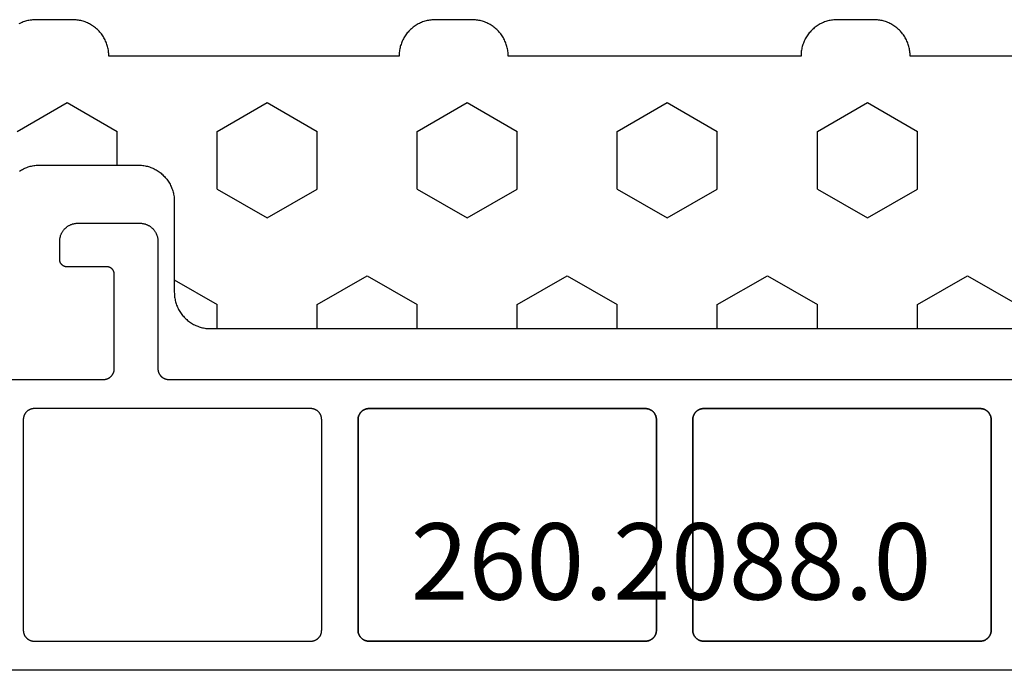
# Model space of a CAD drawing. Units: millimetres. Extents: x -5 to 3323, y -2421 to -50.
# Drawn here: x 2903 to 2930, y -1939 to -1921 of the extents above; entities that cross this region are included whole.
import ezdxf
from ezdxf.enums import TextEntityAlignment as Align

# ---------------------------------------------------------------- set-up
doc = ezdxf.new("R2010")
doc.units = ezdxf.units.MM
for name, color, linetype in [('CrossSectionsGums', 1, 'Continuous'), ('CrossSectionsProfils', 7, 'Continuous'), ('CrossSectionsTexts', 3, 'Continuous')]:
    doc.layers.add(name, color=color, linetype=linetype)
doc.styles.get("Standard").update_dxf_attribs({"font": 'complex.shx', "height": 60})

# ---------------------------------------------------------------- blocks, each defined once
blk = doc.blocks.new('07_21088_x', base_point=(1478.88, 1882.236))
at = {"layer": 'CrossSectionsProfils', "color": 1, "flags": 128}
for points in [[(1540.28, 1810.536), (1540.28, 1817.936), (1540.281, 1817.945), (1540.281, 1817.955), (1540.282, 1817.965), (1540.283, 1817.975), (1540.284, 1817.984), (1540.286, 1817.994), (1540.288, 1818.004), (1540.291, 1818.013), (1540.293, 1818.023), (1540.296, 1818.032), (1540.3, 1818.041), (1540.303, 1818.05), (1540.307, 1818.059), (1540.311, 1818.068), (1540.316, 1818.077), (1540.321, 1818.086), (1540.326, 1818.094), (1540.331, 1818.102), (1540.337, 1818.11), (1540.342, 1818.118), (1540.348, 1818.126), (1540.355, 1818.133), (1540.361, 1818.141), (1540.368, 1818.148), (1540.375, 1818.155), (1540.383, 1818.161), (1540.39, 1818.168), (1540.398, 1818.174), (1540.406, 1818.179), (1540.414, 1818.185), (1540.422, 1818.19), (1540.43, 1818.195), (1540.439, 1818.2), (1540.448, 1818.205), (1540.457, 1818.209), (1540.466, 1818.213), (1540.475, 1818.216), (1540.484, 1818.22), (1540.493, 1818.223), (1540.503, 1818.225), (1540.512, 1818.228), (1540.522, 1818.23), (1540.532, 1818.232), (1540.541, 1818.233), (1540.551, 1818.234), (1540.561, 1818.235), (1540.571, 1818.235), (1540.58, 1818.236), (1540.58, 1818.236), (1543.18, 1818.236), (1543.187, 1818.236), (1543.193, 1818.235), (1543.2, 1818.235), (1543.206, 1818.234), (1543.213, 1818.233), (1543.219, 1818.232), (1543.226, 1818.23), (1543.232, 1818.229), (1543.238, 1818.227), (1543.245, 1818.225), (1543.251, 1818.223), (1543.257, 1818.22), (1543.263, 1818.218), (1543.269, 1818.215), (1543.275, 1818.212), (1543.28, 1818.209), (1543.286, 1818.205), (1543.292, 1818.202), (1543.297, 1818.198), (1543.302, 1818.194), (1543.307, 1818.19), (1543.312, 1818.186), (1543.317, 1818.182), (1543.322, 1818.177), (1543.326, 1818.172), (1543.331, 1818.167), (1543.335, 1818.162), (1543.339, 1818.157), (1543.343, 1818.152), (1543.347, 1818.147), (1543.35, 1818.141), (1543.354, 1818.136), (1543.357, 1818.13), (1543.36, 1818.124), (1543.363, 1818.118), (1543.365, 1818.112), (1543.368, 1818.106), (1543.37, 1818.1), (1543.372, 1818.094), (1543.374, 1818.087), (1543.375, 1818.081), (1543.377, 1818.075), (1543.378, 1818.068), (1543.379, 1818.062), (1543.379, 1818.055), (1543.38, 1818.049), (1543.38, 1818.042), (1543.38, 1818.036), (1543.38, 1818.036), (1543.38, 1816.936), (1543.38, 1816.929), (1543.381, 1816.923), (1543.381, 1816.916), (1543.382, 1816.91), (1543.383, 1816.903), (1543.384, 1816.897), (1543.386, 1816.89), (1543.387, 1816.884), (1543.389, 1816.878), (1543.391, 1816.871), (1543.393, 1816.865), (1543.396, 1816.859), (1543.398, 1816.853), (1543.401, 1816.847), (1543.404, 1816.841), (1543.407, 1816.836), (1543.411, 1816.83), (1543.414, 1816.825), (1543.418, 1816.819), (1543.422, 1816.814), (1543.426, 1816.809), (1543.43, 1816.804), (1543.434, 1816.799), (1543.439, 1816.794), (1543.444, 1816.79), (1543.449, 1816.785), (1543.454, 1816.781), (1543.459, 1816.777), (1543.464, 1816.773), (1543.469, 1816.769), (1543.475, 1816.766), (1543.48, 1816.762), (1543.486, 1816.759), (1543.492, 1816.756), (1543.498, 1816.753), (1543.504, 1816.751), (1543.51, 1816.748), (1543.516, 1816.746), (1543.522, 1816.744), (1543.529, 1816.742), (1543.535, 1816.741), (1543.541, 1816.739), (1543.548, 1816.738), (1543.554, 1816.737), (1543.561, 1816.737), (1543.567, 1816.736), (1543.574, 1816.736), (1543.58, 1816.736), (1543.58, 1816.736), (1544.08, 1816.736), (1544.097, 1816.736), (1544.113, 1816.737), (1544.129, 1816.738), (1544.146, 1816.74), (1544.162, 1816.742), (1544.178, 1816.745), (1544.194, 1816.749), (1544.21, 1816.753), (1544.226, 1816.757), (1544.241, 1816.762), (1544.257, 1816.768), (1544.272, 1816.774), (1544.287, 1816.78), (1544.302, 1816.787), (1544.316, 1816.795), (1544.33, 1816.803), (1544.344, 1816.811), (1544.358, 1816.82), (1544.372, 1816.829), (1544.385, 1816.839), (1544.398, 1816.849), (1544.41, 1816.86), (1544.422, 1816.871), (1544.434, 1816.882), (1544.445, 1816.894), (1544.456, 1816.906), (1544.467, 1816.918), (1544.477, 1816.931), (1544.487, 1816.944), (1544.496, 1816.958), (1544.505, 1816.972), (1544.513, 1816.986), (1544.521, 1817), (1544.529, 1817.014), (1544.536, 1817.029), (1544.542, 1817.044), (1544.548, 1817.059), (1544.554, 1817.075), (1544.559, 1817.09), (1544.563, 1817.106), (1544.567, 1817.122), (1544.571, 1817.138), (1544.574, 1817.154), (1544.576, 1817.17), (1544.578, 1817.187), (1544.579, 1817.203), (1544.58, 1817.219), (1544.58, 1817.236), (1544.58, 1817.236), (1544.58, 1818.936), (1544.58, 1818.952), (1544.579, 1818.968), (1544.578, 1818.985), (1544.576, 1819.001), (1544.574, 1819.017), (1544.571, 1819.033), (1544.567, 1819.049), (1544.563, 1819.065), (1544.559, 1819.081), (1544.554, 1819.096), (1544.548, 1819.112), (1544.542, 1819.127), (1544.536, 1819.142), (1544.529, 1819.157), (1544.521, 1819.171), (1544.513, 1819.186), (1544.505, 1819.2), (1544.496, 1819.213), (1544.487, 1819.227), (1544.477, 1819.24), (1544.467, 1819.253), (1544.456, 1819.265), (1544.445, 1819.277), (1544.434, 1819.289), (1544.422, 1819.301), (1544.41, 1819.312), (1544.398, 1819.322), (1544.385, 1819.332), (1544.372, 1819.342), (1544.358, 1819.351), (1544.344, 1819.36), (1544.33, 1819.369), (1544.316, 1819.377), (1544.302, 1819.384), (1544.287, 1819.391), (1544.272, 1819.398), (1544.257, 1819.404), (1544.241, 1819.409), (1544.226, 1819.414), (1544.21, 1819.419), (1544.194, 1819.423), (1544.178, 1819.426), (1544.162, 1819.429), (1544.146, 1819.431), (1544.129, 1819.433), (1544.113, 1819.435), (1544.097, 1819.435), (1544.08, 1819.436), (1544.08, 1819.436), (1540.58, 1819.436), (1540.571, 1819.436), (1540.561, 1819.436), (1540.551, 1819.437), (1540.541, 1819.438), (1540.532, 1819.44), (1540.522, 1819.441), (1540.512, 1819.443), (1540.503, 1819.446), (1540.493, 1819.449), (1540.484, 1819.452), (1540.475, 1819.455), (1540.466, 1819.458), (1540.457, 1819.462), (1540.448, 1819.467), (1540.439, 1819.471), (1540.43, 1819.476), (1540.422, 1819.481), (1540.414, 1819.486), (1540.406, 1819.492), (1540.398, 1819.498), (1540.39, 1819.504), (1540.383, 1819.51), (1540.375, 1819.517), (1540.368, 1819.523), (1540.361, 1819.531), (1540.355, 1819.538), (1540.348, 1819.545), (1540.342, 1819.553), (1540.337, 1819.561), (1540.331, 1819.569), (1540.326, 1819.577), (1540.321, 1819.586), (1540.316, 1819.594), (1540.311, 1819.603), (1540.307, 1819.612), (1540.303, 1819.621), (1540.3, 1819.63), (1540.296, 1819.639), (1540.293, 1819.649), (1540.291, 1819.658), (1540.288, 1819.667), (1540.286, 1819.677), (1540.284, 1819.687), (1540.283, 1819.696), (1540.282, 1819.706), (1540.281, 1819.716), (1540.281, 1819.726), (1540.28, 1819.736), (1540.28, 1819.736), (1540.28, 1847.536)], [(1532.28, 1860.677), (1532.28, 1806.594)], [(1539.48, 1842.036), (1539.48, 1842.045), (1539.48, 1842.055), (1539.479, 1842.065), (1539.478, 1842.075), (1539.476, 1842.084), (1539.475, 1842.094), (1539.473, 1842.104), (1539.47, 1842.113), (1539.467, 1842.123), (1539.464, 1842.132), (1539.461, 1842.141), (1539.458, 1842.15), (1539.454, 1842.159), (1539.449, 1842.168), (1539.445, 1842.177), (1539.44, 1842.186), (1539.435, 1842.194), (1539.43, 1842.202), (1539.424, 1842.21), (1539.418, 1842.218), (1539.412, 1842.226), (1539.406, 1842.233), (1539.399, 1842.241), (1539.393, 1842.248), (1539.385, 1842.255), (1539.378, 1842.261), (1539.371, 1842.268), (1539.363, 1842.274), (1539.355, 1842.279), (1539.347, 1842.285), (1539.339, 1842.29), (1539.33, 1842.295), (1539.322, 1842.3), (1539.313, 1842.305), (1539.304, 1842.309), (1539.295, 1842.313), (1539.286, 1842.316), (1539.277, 1842.32), (1539.267, 1842.323), (1539.258, 1842.325), (1539.249, 1842.328), (1539.239, 1842.33), (1539.229, 1842.332), (1539.22, 1842.333), (1539.21, 1842.334), (1539.2, 1842.335), (1539.19, 1842.335), (1539.18, 1842.336), (1539.18, 1842.336), (1533.382, 1842.336), (1533.372, 1842.335), (1533.362, 1842.335), (1533.353, 1842.334), (1533.343, 1842.333), (1533.333, 1842.332), (1533.324, 1842.33), (1533.314, 1842.328), (1533.304, 1842.325), (1533.295, 1842.323), (1533.286, 1842.32), (1533.276, 1842.316), (1533.267, 1842.313), (1533.258, 1842.309), (1533.249, 1842.305), (1533.241, 1842.3), (1533.232, 1842.295), (1533.224, 1842.29), (1533.215, 1842.285), (1533.207, 1842.279), (1533.199, 1842.274), (1533.192, 1842.268), (1533.184, 1842.261), (1533.177, 1842.255), (1533.17, 1842.248), (1533.163, 1842.241), (1533.157, 1842.233), (1533.15, 1842.226), (1533.144, 1842.218), (1533.138, 1842.21), (1533.133, 1842.202), (1533.127, 1842.194), (1533.122, 1842.186), (1533.118, 1842.177), (1533.113, 1842.168), (1533.109, 1842.159), (1533.105, 1842.15), (1533.101, 1842.141), (1533.098, 1842.132), (1533.095, 1842.123), (1533.092, 1842.113), (1533.09, 1842.104), (1533.088, 1842.094), (1533.086, 1842.084), (1533.085, 1842.075), (1533.084, 1842.065), (1533.083, 1842.055), (1533.082, 1842.045), (1533.082, 1842.036), (1533.082, 1842.036), (1533.082, 1834.436), (1533.082, 1834.426), (1533.083, 1834.416), (1533.084, 1834.406), (1533.085, 1834.396), (1533.086, 1834.387), (1533.088, 1834.377), (1533.09, 1834.367), (1533.092, 1834.358), (1533.095, 1834.349), (1533.098, 1834.339), (1533.101, 1834.33), (1533.105, 1834.321), (1533.109, 1834.312), (1533.113, 1834.303), (1533.118, 1834.294), (1533.122, 1834.286), (1533.127, 1834.277), (1533.133, 1834.269), (1533.138, 1834.261), (1533.144, 1834.253), (1533.15, 1834.245), (1533.157, 1834.238), (1533.163, 1834.231), (1533.17, 1834.223), (1533.177, 1834.217), (1533.184, 1834.21), (1533.192, 1834.204), (1533.199, 1834.198), (1533.207, 1834.192), (1533.215, 1834.186), (1533.224, 1834.181), (1533.232, 1834.176), (1533.241, 1834.171), (1533.249, 1834.167), (1533.258, 1834.162), (1533.267, 1834.158), (1533.276, 1834.155), (1533.286, 1834.152), (1533.295, 1834.149), (1533.304, 1834.146), (1533.314, 1834.143), (1533.324, 1834.141), (1533.333, 1834.14), (1533.343, 1834.138), (1533.353, 1834.137), (1533.362, 1834.136), (1533.372, 1834.136), (1533.382, 1834.136), (1533.382, 1834.136), (1539.18, 1834.136), (1539.19, 1834.136), (1539.2, 1834.136), (1539.21, 1834.137), (1539.22, 1834.138), (1539.229, 1834.14), (1539.239, 1834.141), (1539.249, 1834.143), (1539.258, 1834.146), (1539.267, 1834.149), (1539.277, 1834.152), (1539.286, 1834.155), (1539.295, 1834.158), (1539.304, 1834.162), (1539.313, 1834.167), (1539.322, 1834.171), (1539.33, 1834.176), (1539.339, 1834.181), (1539.347, 1834.186), (1539.355, 1834.192), (1539.363, 1834.198), (1539.371, 1834.204), (1539.378, 1834.21), (1539.385, 1834.217), (1539.393, 1834.223), (1539.399, 1834.231), (1539.406, 1834.238), (1539.412, 1834.245), (1539.418, 1834.253), (1539.424, 1834.261), (1539.43, 1834.269), (1539.435, 1834.277), (1539.44, 1834.286), (1539.445, 1834.294), (1539.449, 1834.303), (1539.454, 1834.312), (1539.458, 1834.321), (1539.461, 1834.33), (1539.464, 1834.339), (1539.467, 1834.349), (1539.47, 1834.358), (1539.473, 1834.367), (1539.475, 1834.377), (1539.476, 1834.387), (1539.478, 1834.396), (1539.479, 1834.406), (1539.48, 1834.416), (1539.48, 1834.426), (1539.48, 1834.436), (1539.48, 1834.436), (1539.48, 1842.036)], [(1533.382, 1834.136), (1533.372, 1834.136), (1533.362, 1834.136), (1533.353, 1834.137), (1533.343, 1834.138), (1533.333, 1834.14), (1533.324, 1834.141), (1533.314, 1834.143), (1533.304, 1834.146), (1533.295, 1834.149), (1533.286, 1834.152), (1533.276, 1834.155), (1533.267, 1834.158), (1533.258, 1834.162), (1533.249, 1834.167), (1533.241, 1834.171), (1533.232, 1834.176), (1533.224, 1834.181), (1533.215, 1834.186), (1533.207, 1834.192), (1533.199, 1834.198), (1533.192, 1834.204), (1533.184, 1834.21), (1533.177, 1834.217), (1533.17, 1834.223), (1533.163, 1834.231), (1533.157, 1834.238), (1533.15, 1834.245), (1533.144, 1834.253), (1533.138, 1834.261), (1533.133, 1834.269), (1533.127, 1834.277), (1533.122, 1834.286), (1533.118, 1834.294), (1533.113, 1834.303), (1533.109, 1834.312), (1533.105, 1834.321), (1533.101, 1834.33), (1533.098, 1834.339), (1533.095, 1834.349), (1533.092, 1834.358), (1533.09, 1834.367), (1533.088, 1834.377), (1533.086, 1834.387), (1533.085, 1834.396), (1533.084, 1834.406), (1533.083, 1834.416), (1533.082, 1834.426), (1533.082, 1834.436), (1533.082, 1834.436), (1533.082, 1842.036), (1533.082, 1842.045), (1533.083, 1842.055), (1533.084, 1842.065), (1533.085, 1842.075), (1533.086, 1842.084), (1533.088, 1842.094), (1533.09, 1842.104), (1533.092, 1842.113), (1533.095, 1842.123), (1533.098, 1842.132), (1533.101, 1842.141), (1533.105, 1842.15), (1533.109, 1842.159), (1533.113, 1842.168), (1533.118, 1842.177), (1533.122, 1842.186), (1533.127, 1842.194), (1533.133, 1842.202), (1533.138, 1842.21), (1533.144, 1842.218), (1533.15, 1842.226), (1533.157, 1842.233), (1533.163, 1842.241), (1533.17, 1842.248), (1533.177, 1842.255), (1533.184, 1842.261), (1533.192, 1842.268), (1533.199, 1842.274), (1533.207, 1842.279), (1533.215, 1842.285), (1533.224, 1842.29), (1533.232, 1842.295), (1533.241, 1842.3), (1533.249, 1842.305), (1533.258, 1842.309), (1533.267, 1842.313), (1533.276, 1842.316), (1533.286, 1842.32), (1533.295, 1842.323), (1533.304, 1842.325), (1533.314, 1842.328), (1533.324, 1842.33), (1533.333, 1842.332), (1533.343, 1842.333), (1533.353, 1842.334), (1533.362, 1842.335), (1533.372, 1842.335), (1533.382, 1842.336), (1533.382, 1842.336), (1539.18, 1842.336), (1539.19, 1842.335), (1539.2, 1842.335), (1539.21, 1842.334), (1539.22, 1842.333), (1539.229, 1842.332), (1539.239, 1842.33), (1539.249, 1842.328), (1539.258, 1842.325), (1539.267, 1842.323), (1539.277, 1842.32), (1539.286, 1842.316), (1539.295, 1842.313), (1539.304, 1842.309), (1539.313, 1842.305), (1539.322, 1842.3), (1539.33, 1842.295), (1539.339, 1842.29), (1539.347, 1842.285), (1539.355, 1842.279), (1539.363, 1842.274), (1539.371, 1842.268), (1539.378, 1842.261), (1539.385, 1842.255), (1539.393, 1842.248), (1539.399, 1842.241), (1539.406, 1842.233), (1539.412, 1842.226), (1539.418, 1842.218), (1539.424, 1842.21), (1539.43, 1842.202), (1539.435, 1842.194), (1539.44, 1842.186), (1539.445, 1842.177), (1539.449, 1842.168), (1539.454, 1842.159), (1539.458, 1842.15), (1539.461, 1842.141), (1539.464, 1842.132), (1539.467, 1842.123), (1539.47, 1842.113), (1539.473, 1842.104), (1539.475, 1842.094), (1539.476, 1842.084), (1539.478, 1842.075), (1539.479, 1842.065), (1539.48, 1842.055), (1539.48, 1842.045), (1539.48, 1842.036), (1539.48, 1842.036), (1539.48, 1834.436), (1539.48, 1834.426), (1539.48, 1834.416), (1539.479, 1834.406), (1539.478, 1834.396), (1539.476, 1834.387), (1539.475, 1834.377), (1539.473, 1834.367), (1539.47, 1834.358), (1539.467, 1834.349), (1539.464, 1834.339), (1539.461, 1834.33), (1539.458, 1834.321), (1539.454, 1834.312), (1539.449, 1834.303), (1539.445, 1834.294), (1539.44, 1834.286), (1539.435, 1834.277), (1539.43, 1834.269), (1539.424, 1834.261), (1539.418, 1834.253), (1539.412, 1834.245), (1539.406, 1834.238), (1539.399, 1834.231), (1539.393, 1834.223), (1539.385, 1834.217), (1539.378, 1834.21), (1539.371, 1834.204), (1539.363, 1834.198), (1539.355, 1834.192), (1539.347, 1834.186), (1539.339, 1834.181), (1539.33, 1834.176), (1539.322, 1834.171), (1539.313, 1834.167), (1539.304, 1834.162), (1539.295, 1834.158), (1539.286, 1834.155), (1539.277, 1834.152), (1539.267, 1834.149), (1539.258, 1834.146), (1539.249, 1834.143), (1539.239, 1834.141), (1539.229, 1834.14), (1539.22, 1834.138), (1539.21, 1834.137), (1539.2, 1834.136), (1539.19, 1834.136), (1539.18, 1834.136), (1539.18, 1834.136), (1533.382, 1834.136)], [(1539.48, 1832.836), (1539.48, 1832.845), (1539.48, 1832.855), (1539.479, 1832.865), (1539.478, 1832.875), (1539.476, 1832.884), (1539.475, 1832.894), (1539.473, 1832.904), (1539.47, 1832.913), (1539.467, 1832.923), (1539.464, 1832.932), (1539.461, 1832.941), (1539.458, 1832.95), (1539.454, 1832.959), (1539.449, 1832.968), (1539.445, 1832.977), (1539.44, 1832.986), (1539.435, 1832.994), (1539.43, 1833.002), (1539.424, 1833.01), (1539.418, 1833.018), (1539.412, 1833.026), (1539.406, 1833.033), (1539.399, 1833.041), (1539.393, 1833.048), (1539.385, 1833.055), (1539.378, 1833.061), (1539.371, 1833.068), (1539.363, 1833.074), (1539.355, 1833.079), (1539.347, 1833.085), (1539.339, 1833.09), (1539.33, 1833.095), (1539.322, 1833.1), (1539.313, 1833.105), (1539.304, 1833.109), (1539.295, 1833.113), (1539.286, 1833.116), (1539.277, 1833.12), (1539.267, 1833.123), (1539.258, 1833.125), (1539.249, 1833.128), (1539.239, 1833.13), (1539.229, 1833.132), (1539.22, 1833.133), (1539.21, 1833.134), (1539.2, 1833.135), (1539.19, 1833.135), (1539.18, 1833.136), (1539.18, 1833.136), (1533.382, 1833.136), (1533.372, 1833.135), (1533.362, 1833.135), (1533.353, 1833.134), (1533.343, 1833.133), (1533.333, 1833.132), (1533.324, 1833.13), (1533.314, 1833.128), (1533.304, 1833.125), (1533.295, 1833.123), (1533.286, 1833.12), (1533.276, 1833.116), (1533.267, 1833.113), (1533.258, 1833.109), (1533.249, 1833.105), (1533.241, 1833.1), (1533.232, 1833.095), (1533.224, 1833.09), (1533.215, 1833.085), (1533.207, 1833.079), (1533.199, 1833.074), (1533.192, 1833.068), (1533.184, 1833.061), (1533.177, 1833.055), (1533.17, 1833.048), (1533.163, 1833.041), (1533.157, 1833.033), (1533.15, 1833.026), (1533.144, 1833.018), (1533.138, 1833.01), (1533.133, 1833.002), (1533.127, 1832.994), (1533.122, 1832.986), (1533.118, 1832.977), (1533.113, 1832.968), (1533.109, 1832.959), (1533.105, 1832.95), (1533.101, 1832.941), (1533.098, 1832.932), (1533.095, 1832.923), (1533.092, 1832.913), (1533.09, 1832.904), (1533.088, 1832.894), (1533.086, 1832.884), (1533.085, 1832.875), (1533.084, 1832.865), (1533.083, 1832.855), (1533.082, 1832.845), (1533.082, 1832.836), (1533.082, 1832.836), (1533.082, 1825.236), (1533.082, 1825.226), (1533.083, 1825.216), (1533.084, 1825.206), (1533.085, 1825.196), (1533.086, 1825.187), (1533.088, 1825.177), (1533.09, 1825.167), (1533.092, 1825.158), (1533.095, 1825.149), (1533.098, 1825.139), (1533.101, 1825.13), (1533.105, 1825.121), (1533.109, 1825.112), (1533.113, 1825.103), (1533.118, 1825.094), (1533.122, 1825.086), (1533.127, 1825.077), (1533.133, 1825.069), (1533.138, 1825.061), (1533.144, 1825.053), (1533.15, 1825.045), (1533.157, 1825.038), (1533.163, 1825.031), (1533.17, 1825.023), (1533.177, 1825.017), (1533.184, 1825.01), (1533.192, 1825.004), (1533.199, 1824.998), (1533.207, 1824.992), (1533.215, 1824.986), (1533.224, 1824.981), (1533.232, 1824.976), (1533.241, 1824.971), (1533.249, 1824.967), (1533.258, 1824.962), (1533.267, 1824.958), (1533.276, 1824.955), (1533.286, 1824.952), (1533.295, 1824.949), (1533.304, 1824.946), (1533.314, 1824.943), (1533.324, 1824.941), (1533.333, 1824.94), (1533.343, 1824.938), (1533.353, 1824.937), (1533.362, 1824.936), (1533.372, 1824.936), (1533.382, 1824.936), (1533.382, 1824.936), (1539.18, 1824.936), (1539.19, 1824.936), (1539.2, 1824.936), (1539.21, 1824.937), (1539.22, 1824.938), (1539.229, 1824.94), (1539.239, 1824.941), (1539.249, 1824.943), (1539.258, 1824.946), (1539.267, 1824.949), (1539.277, 1824.952), (1539.286, 1824.955), (1539.295, 1824.958), (1539.304, 1824.962), (1539.313, 1824.967), (1539.322, 1824.971), (1539.33, 1824.976), (1539.339, 1824.981), (1539.347, 1824.986), (1539.355, 1824.992), (1539.363, 1824.998), (1539.371, 1825.004), (1539.378, 1825.01), (1539.385, 1825.017), (1539.393, 1825.023), (1539.399, 1825.031), (1539.406, 1825.038), (1539.412, 1825.045), (1539.418, 1825.053), (1539.424, 1825.061), (1539.43, 1825.069), (1539.435, 1825.077), (1539.44, 1825.086), (1539.445, 1825.094), (1539.449, 1825.103), (1539.454, 1825.112), (1539.458, 1825.121), (1539.461, 1825.13), (1539.464, 1825.139), (1539.467, 1825.149), (1539.47, 1825.158), (1539.473, 1825.167), (1539.475, 1825.177), (1539.476, 1825.187), (1539.478, 1825.196), (1539.479, 1825.206), (1539.48, 1825.216), (1539.48, 1825.226), (1539.48, 1825.236), (1539.48, 1825.236), (1539.48, 1832.836)], [(1533.382, 1824.936), (1533.372, 1824.936), (1533.362, 1824.936), (1533.353, 1824.937), (1533.343, 1824.938), (1533.333, 1824.94), (1533.324, 1824.941), (1533.314, 1824.943), (1533.304, 1824.946), (1533.295, 1824.949), (1533.286, 1824.952), (1533.276, 1824.955), (1533.267, 1824.958), (1533.258, 1824.962), (1533.249, 1824.967), (1533.241, 1824.971), (1533.232, 1824.976), (1533.224, 1824.981), (1533.215, 1824.986), (1533.207, 1824.992), (1533.199, 1824.998), (1533.192, 1825.004), (1533.184, 1825.01), (1533.177, 1825.017), (1533.17, 1825.023), (1533.163, 1825.031), (1533.157, 1825.038), (1533.15, 1825.045), (1533.144, 1825.053), (1533.138, 1825.061), (1533.133, 1825.069), (1533.127, 1825.077), (1533.122, 1825.086), (1533.118, 1825.094), (1533.113, 1825.103), (1533.109, 1825.112), (1533.105, 1825.121), (1533.101, 1825.13), (1533.098, 1825.139), (1533.095, 1825.149), (1533.092, 1825.158), (1533.09, 1825.167), (1533.088, 1825.177), (1533.086, 1825.187), (1533.085, 1825.196), (1533.084, 1825.206), (1533.083, 1825.216), (1533.082, 1825.226), (1533.082, 1825.236), (1533.082, 1825.236), (1533.082, 1832.836), (1533.082, 1832.845), (1533.083, 1832.855), (1533.084, 1832.865), (1533.085, 1832.875), (1533.086, 1832.884), (1533.088, 1832.894), (1533.09, 1832.904), (1533.092, 1832.913), (1533.095, 1832.923), (1533.098, 1832.932), (1533.101, 1832.941), (1533.105, 1832.95), (1533.109, 1832.959), (1533.113, 1832.968), (1533.118, 1832.977), (1533.122, 1832.986), (1533.127, 1832.994), (1533.133, 1833.002), (1533.138, 1833.01), (1533.144, 1833.018), (1533.15, 1833.026), (1533.157, 1833.033), (1533.163, 1833.041), (1533.17, 1833.048), (1533.177, 1833.055), (1533.184, 1833.061), (1533.192, 1833.068), (1533.199, 1833.074), (1533.207, 1833.079), (1533.215, 1833.085), (1533.224, 1833.09), (1533.232, 1833.095), (1533.241, 1833.1), (1533.249, 1833.105), (1533.258, 1833.109), (1533.267, 1833.113), (1533.276, 1833.116), (1533.286, 1833.12), (1533.295, 1833.123), (1533.304, 1833.125), (1533.314, 1833.128), (1533.324, 1833.13), (1533.333, 1833.132), (1533.343, 1833.133), (1533.353, 1833.134), (1533.362, 1833.135), (1533.372, 1833.135), (1533.382, 1833.136), (1533.382, 1833.136), (1539.18, 1833.136), (1539.19, 1833.135), (1539.2, 1833.135), (1539.21, 1833.134), (1539.22, 1833.133), (1539.229, 1833.132), (1539.239, 1833.13), (1539.249, 1833.128), (1539.258, 1833.125), (1539.267, 1833.123), (1539.277, 1833.12), (1539.286, 1833.116), (1539.295, 1833.113), (1539.304, 1833.109), (1539.313, 1833.105), (1539.322, 1833.1), (1539.33, 1833.095), (1539.339, 1833.09), (1539.347, 1833.085), (1539.355, 1833.079), (1539.363, 1833.074), (1539.371, 1833.068), (1539.378, 1833.061), (1539.385, 1833.055), (1539.393, 1833.048), (1539.399, 1833.041), (1539.406, 1833.033), (1539.412, 1833.026), (1539.418, 1833.018), (1539.424, 1833.01), (1539.43, 1833.002), (1539.435, 1832.994), (1539.44, 1832.986), (1539.445, 1832.977), (1539.449, 1832.968), (1539.454, 1832.959), (1539.458, 1832.95), (1539.461, 1832.941), (1539.464, 1832.932), (1539.467, 1832.923), (1539.47, 1832.913), (1539.473, 1832.904), (1539.475, 1832.894), (1539.476, 1832.884), (1539.478, 1832.875), (1539.479, 1832.865), (1539.48, 1832.855), (1539.48, 1832.845), (1539.48, 1832.836), (1539.48, 1832.836), (1539.48, 1825.236), (1539.48, 1825.226), (1539.48, 1825.216), (1539.479, 1825.206), (1539.478, 1825.196), (1539.476, 1825.187), (1539.475, 1825.177), (1539.473, 1825.167), (1539.47, 1825.158), (1539.467, 1825.149), (1539.464, 1825.139), (1539.461, 1825.13), (1539.458, 1825.121), (1539.454, 1825.112), (1539.449, 1825.103), (1539.445, 1825.094), (1539.44, 1825.086), (1539.435, 1825.077), (1539.43, 1825.069), (1539.424, 1825.061), (1539.418, 1825.053), (1539.412, 1825.045), (1539.406, 1825.038), (1539.399, 1825.031), (1539.393, 1825.023), (1539.385, 1825.017), (1539.378, 1825.01), (1539.371, 1825.004), (1539.363, 1824.998), (1539.355, 1824.992), (1539.347, 1824.986), (1539.339, 1824.981), (1539.33, 1824.976), (1539.322, 1824.971), (1539.313, 1824.967), (1539.304, 1824.962), (1539.295, 1824.958), (1539.286, 1824.955), (1539.277, 1824.952), (1539.267, 1824.949), (1539.258, 1824.946), (1539.249, 1824.943), (1539.239, 1824.941), (1539.229, 1824.94), (1539.22, 1824.938), (1539.21, 1824.937), (1539.2, 1824.936), (1539.19, 1824.936), (1539.18, 1824.936), (1539.18, 1824.936), (1533.382, 1824.936)], [(1539.48, 1816.036), (1539.48, 1816.026), (1539.48, 1816.016), (1539.479, 1816.006), (1539.478, 1815.996), (1539.476, 1815.987), (1539.475, 1815.977), (1539.473, 1815.967), (1539.47, 1815.958), (1539.467, 1815.949), (1539.464, 1815.939), (1539.461, 1815.93), (1539.458, 1815.921), (1539.454, 1815.912), (1539.449, 1815.903), (1539.445, 1815.894), (1539.44, 1815.886), (1539.435, 1815.877), (1539.43, 1815.869), (1539.424, 1815.861), (1539.418, 1815.853), (1539.412, 1815.845), (1539.406, 1815.838), (1539.399, 1815.831), (1539.393, 1815.823), (1539.385, 1815.817), (1539.378, 1815.81), (1539.371, 1815.804), (1539.363, 1815.798), (1539.355, 1815.792), (1539.347, 1815.786), (1539.339, 1815.781), (1539.33, 1815.776), (1539.322, 1815.771), (1539.313, 1815.767), (1539.304, 1815.762), (1539.295, 1815.758), (1539.286, 1815.755), (1539.277, 1815.752), (1539.267, 1815.749), (1539.258, 1815.746), (1539.249, 1815.743), (1539.239, 1815.741), (1539.229, 1815.74), (1539.22, 1815.738), (1539.21, 1815.737), (1539.2, 1815.736), (1539.19, 1815.736), (1539.18, 1815.736), (1539.18, 1815.736), (1533.382, 1815.736), (1533.372, 1815.736), (1533.362, 1815.736), (1533.353, 1815.737), (1533.343, 1815.738), (1533.333, 1815.74), (1533.324, 1815.741), (1533.314, 1815.743), (1533.304, 1815.746), (1533.295, 1815.749), (1533.286, 1815.752), (1533.276, 1815.755), (1533.267, 1815.758), (1533.258, 1815.762), (1533.249, 1815.767), (1533.241, 1815.771), (1533.232, 1815.776), (1533.224, 1815.781), (1533.215, 1815.786), (1533.207, 1815.792), (1533.199, 1815.798), (1533.192, 1815.804), (1533.184, 1815.81), (1533.177, 1815.817), (1533.17, 1815.823), (1533.163, 1815.831), (1533.157, 1815.838), (1533.15, 1815.845), (1533.144, 1815.853), (1533.138, 1815.861), (1533.133, 1815.869), (1533.127, 1815.877), (1533.122, 1815.886), (1533.118, 1815.894), (1533.113, 1815.903), (1533.109, 1815.912), (1533.105, 1815.921), (1533.101, 1815.93), (1533.098, 1815.939), (1533.095, 1815.949), (1533.092, 1815.958), (1533.09, 1815.967), (1533.088, 1815.977), (1533.086, 1815.987), (1533.085, 1815.996), (1533.084, 1816.006), (1533.083, 1816.016), (1533.082, 1816.026), (1533.082, 1816.036), (1533.082, 1816.036), (1533.082, 1823.636), (1533.082, 1823.645), (1533.083, 1823.655), (1533.084, 1823.665), (1533.085, 1823.675), (1533.086, 1823.684), (1533.088, 1823.694), (1533.09, 1823.704), (1533.092, 1823.713), (1533.095, 1823.723), (1533.098, 1823.732), (1533.101, 1823.741), (1533.105, 1823.75), (1533.109, 1823.759), (1533.113, 1823.768), (1533.118, 1823.777), (1533.122, 1823.786), (1533.127, 1823.794), (1533.133, 1823.802), (1533.138, 1823.81), (1533.144, 1823.818), (1533.15, 1823.826), (1533.157, 1823.833), (1533.163, 1823.841), (1533.17, 1823.848), (1533.177, 1823.855), (1533.184, 1823.861), (1533.192, 1823.868), (1533.199, 1823.874), (1533.207, 1823.879), (1533.215, 1823.885), (1533.224, 1823.89), (1533.232, 1823.895), (1533.241, 1823.9), (1533.249, 1823.905), (1533.258, 1823.909), (1533.267, 1823.913), (1533.276, 1823.916), (1533.286, 1823.92), (1533.295, 1823.923), (1533.304, 1823.925), (1533.314, 1823.928), (1533.324, 1823.93), (1533.333, 1823.932), (1533.343, 1823.933), (1533.353, 1823.934), (1533.362, 1823.935), (1533.372, 1823.935), (1533.382, 1823.936), (1533.382, 1823.936), (1539.18, 1823.936), (1539.19, 1823.935), (1539.2, 1823.935), (1539.21, 1823.934), (1539.22, 1823.933), (1539.229, 1823.932), (1539.239, 1823.93), (1539.249, 1823.928), (1539.258, 1823.925), (1539.267, 1823.923), (1539.277, 1823.92), (1539.286, 1823.916), (1539.295, 1823.913), (1539.304, 1823.909), (1539.313, 1823.905), (1539.322, 1823.9), (1539.33, 1823.895), (1539.339, 1823.89), (1539.347, 1823.885), (1539.355, 1823.879), (1539.363, 1823.874), (1539.371, 1823.868), (1539.378, 1823.861), (1539.385, 1823.855), (1539.393, 1823.848), (1539.399, 1823.841), (1539.406, 1823.833), (1539.412, 1823.826), (1539.418, 1823.818), (1539.424, 1823.81), (1539.43, 1823.802), (1539.435, 1823.794), (1539.44, 1823.786), (1539.445, 1823.777), (1539.449, 1823.768), (1539.454, 1823.759), (1539.458, 1823.75), (1539.461, 1823.741), (1539.464, 1823.732), (1539.467, 1823.723), (1539.47, 1823.713), (1539.473, 1823.704), (1539.475, 1823.694), (1539.476, 1823.684), (1539.478, 1823.675), (1539.479, 1823.665), (1539.48, 1823.655), (1539.48, 1823.645), (1539.48, 1823.636), (1539.48, 1823.636), (1539.48, 1816.036)], [(1533.382, 1815.736), (1533.372, 1815.736), (1533.362, 1815.736), (1533.353, 1815.737), (1533.343, 1815.738), (1533.333, 1815.74), (1533.324, 1815.741), (1533.314, 1815.743), (1533.304, 1815.746), (1533.295, 1815.749), (1533.286, 1815.752), (1533.276, 1815.755), (1533.267, 1815.758), (1533.258, 1815.762), (1533.249, 1815.767), (1533.241, 1815.771), (1533.232, 1815.776), (1533.224, 1815.781), (1533.215, 1815.786), (1533.207, 1815.792), (1533.199, 1815.798), (1533.192, 1815.804), (1533.184, 1815.81), (1533.177, 1815.817), (1533.17, 1815.823), (1533.163, 1815.831), (1533.157, 1815.838), (1533.15, 1815.845), (1533.144, 1815.853), (1533.138, 1815.861), (1533.133, 1815.869), (1533.127, 1815.877), (1533.122, 1815.886), (1533.118, 1815.894), (1533.113, 1815.903), (1533.109, 1815.912), (1533.105, 1815.921), (1533.101, 1815.93), (1533.098, 1815.939), (1533.095, 1815.949), (1533.092, 1815.958), (1533.09, 1815.967), (1533.088, 1815.977), (1533.086, 1815.987), (1533.085, 1815.996), (1533.084, 1816.006), (1533.083, 1816.016), (1533.082, 1816.026), (1533.082, 1816.036), (1533.082, 1816.036), (1533.082, 1823.636), (1533.082, 1823.645), (1533.083, 1823.655), (1533.084, 1823.665), (1533.085, 1823.675), (1533.086, 1823.684), (1533.088, 1823.694), (1533.09, 1823.704), (1533.092, 1823.713), (1533.095, 1823.723), (1533.098, 1823.732), (1533.101, 1823.741), (1533.105, 1823.75), (1533.109, 1823.759), (1533.113, 1823.768), (1533.118, 1823.777), (1533.122, 1823.786), (1533.127, 1823.794), (1533.133, 1823.802), (1533.138, 1823.81), (1533.144, 1823.818), (1533.15, 1823.826), (1533.157, 1823.833), (1533.163, 1823.841), (1533.17, 1823.848), (1533.177, 1823.855), (1533.184, 1823.861), (1533.192, 1823.868), (1533.199, 1823.874), (1533.207, 1823.879), (1533.215, 1823.885), (1533.224, 1823.89), (1533.232, 1823.895), (1533.241, 1823.9), (1533.249, 1823.905), (1533.258, 1823.909), (1533.267, 1823.913), (1533.276, 1823.916), (1533.286, 1823.92), (1533.295, 1823.923), (1533.304, 1823.925), (1533.314, 1823.928), (1533.324, 1823.93), (1533.333, 1823.932), (1533.343, 1823.933), (1533.353, 1823.934), (1533.362, 1823.935), (1533.372, 1823.935), (1533.382, 1823.936), (1533.382, 1823.936), (1539.18, 1823.936), (1539.19, 1823.935), (1539.2, 1823.935), (1539.21, 1823.934), (1539.22, 1823.933), (1539.229, 1823.932), (1539.239, 1823.93), (1539.249, 1823.928), (1539.258, 1823.925), (1539.267, 1823.923), (1539.277, 1823.92), (1539.286, 1823.916), (1539.295, 1823.913), (1539.304, 1823.909), (1539.313, 1823.905), (1539.322, 1823.9), (1539.33, 1823.895), (1539.339, 1823.89), (1539.347, 1823.885), (1539.355, 1823.879), (1539.363, 1823.874), (1539.371, 1823.868), (1539.378, 1823.861), (1539.385, 1823.855), (1539.393, 1823.848), (1539.399, 1823.841), (1539.406, 1823.833), (1539.412, 1823.826), (1539.418, 1823.818), (1539.424, 1823.81), (1539.43, 1823.802), (1539.435, 1823.794), (1539.44, 1823.786), (1539.445, 1823.777), (1539.449, 1823.768), (1539.454, 1823.759), (1539.458, 1823.75), (1539.461, 1823.741), (1539.464, 1823.732), (1539.467, 1823.723), (1539.47, 1823.713), (1539.473, 1823.704), (1539.475, 1823.694), (1539.476, 1823.684), (1539.478, 1823.675), (1539.479, 1823.665), (1539.48, 1823.655), (1539.48, 1823.645), (1539.48, 1823.636), (1539.48, 1823.636), (1539.48, 1816.036), (1539.48, 1816.026), (1539.48, 1816.016), (1539.479, 1816.006), (1539.478, 1815.996), (1539.476, 1815.987), (1539.475, 1815.977), (1539.473, 1815.967), (1539.47, 1815.958), (1539.467, 1815.949), (1539.464, 1815.939), (1539.461, 1815.93), (1539.458, 1815.921), (1539.454, 1815.912), (1539.449, 1815.903), (1539.445, 1815.894), (1539.44, 1815.886), (1539.435, 1815.877), (1539.43, 1815.869), (1539.424, 1815.861), (1539.418, 1815.853), (1539.412, 1815.845), (1539.406, 1815.838), (1539.399, 1815.831), (1539.393, 1815.823), (1539.385, 1815.817), (1539.378, 1815.81), (1539.371, 1815.804), (1539.363, 1815.798), (1539.355, 1815.792), (1539.347, 1815.786), (1539.339, 1815.781), (1539.33, 1815.776), (1539.322, 1815.771), (1539.313, 1815.767), (1539.304, 1815.762), (1539.295, 1815.758), (1539.286, 1815.755), (1539.277, 1815.752), (1539.267, 1815.749), (1539.258, 1815.746), (1539.249, 1815.743), (1539.239, 1815.741), (1539.229, 1815.74), (1539.22, 1815.738), (1539.21, 1815.737), (1539.2, 1815.736), (1539.19, 1815.736), (1539.18, 1815.736), (1539.18, 1815.736), (1533.382, 1815.736)]]:
    blk.add_lwpolyline(points, dxfattribs=at)
blk = doc.blocks.new('260_2088_0_TEXT_2', base_point=(-17.3, -1963.3))
at = {"layer": 'CrossSectionsTexts'}
blk.add_text('260.2088.0', height=2.1, dxfattribs=at).set_placement((-48.7, -1936.954), align=Align.CENTER)
blk = doc.blocks.new('240_1807_0', base_point=(1591.6, 1527.125))
at = {"layer": 'CrossSectionsGums', "color": 251, "true_color": 0x5b5b5b}
for p, q in [((1593.056, 1502.673), (1592.263, 1504.048)), ((1592.263, 1501.298), (1593.056, 1502.673)), ((1591.6, 1501.298), (1592.263, 1501.298)), ((1594.644, 1499.924), (1595.438, 1501.298)), ((1595.438, 1501.298), (1597.025, 1501.298)), ((1597.819, 1499.924), (1597.025, 1501.298)), ((1595.438, 1498.549), (1594.644, 1499.924)), ((1597.025, 1498.549), (1597.819, 1499.924)), ((1591.6, 1498.549), (1592.263, 1498.549)), ((1593.056, 1497.174), (1592.263, 1498.549)), ((1595.438, 1498.549), (1597.025, 1498.549)), ((1592.263, 1495.799), (1593.056, 1497.174)), ((1591.6, 1495.799), (1592.263, 1495.799)), ((1594.644, 1494.424), (1595.438, 1495.799)), ((1595.438, 1495.799), (1597.025, 1495.799)), ((1597.819, 1494.424), (1597.025, 1495.799)), ((1595.438, 1493.049), (1594.644, 1494.424)), ((1597.025, 1493.049), (1597.819, 1494.424)), ((1591.6, 1493.049), (1592.263, 1493.049)), ((1593.056, 1491.675), (1592.263, 1493.049)), ((1595.438, 1493.049), (1597.025, 1493.049)), ((1592.263, 1490.3), (1593.056, 1491.675)), ((1591.6, 1490.3), (1592.263, 1490.3)), ((1594.644, 1488.925), (1595.438, 1490.3)), ((1595.438, 1490.3), (1597.025, 1490.3)), ((1597.819, 1488.925), (1597.025, 1490.3)), ((1595.438, 1487.55), (1594.644, 1488.925)), ((1597.025, 1487.55), (1597.819, 1488.925)), ((1591.6, 1487.55), (1592.263, 1487.55)), ((1593.056, 1486.175), (1592.263, 1487.55)), ((1595.438, 1487.55), (1597.025, 1487.55)), ((1592.263, 1484.801), (1593.056, 1486.175)), ((1591.6, 1484.801), (1592.263, 1484.801)), ((1594.644, 1483.426), (1595.438, 1484.801)), ((1595.438, 1484.801), (1597.025, 1484.801)), ((1597.819, 1483.426), (1597.025, 1484.801)), ((1595.438, 1482.051), (1594.644, 1483.426)), ((1597.025, 1482.051), (1597.819, 1483.426)), ((1591.6, 1482.051), (1592.263, 1482.051)), ((1592.941, 1480.875), (1592.263, 1482.051)), ((1595.438, 1482.051), (1597.025, 1482.051)), ((1596.1, 1479.301), (1597.025, 1479.301)), ((1597.819, 1477.926), (1597.025, 1479.301)), ((1597.025, 1476.552), (1597.819, 1477.926))]:
    blk.add_line(p, q, dxfattribs=at)
at = {"layer": 'CrossSectionsGums', "color": 251, "true_color": 0x5b5b5b, "flags": 128}
for points in [[(1595.931, 1476.62), (1595.949, 1476.647), (1595.966, 1476.675), (1595.982, 1476.704), (1595.997, 1476.733), (1596.011, 1476.762), (1596.024, 1476.792), (1596.036, 1476.823), (1596.047, 1476.854), (1596.057, 1476.885), (1596.066, 1476.916), (1596.074, 1476.948), (1596.081, 1476.98), (1596.087, 1477.012), (1596.091, 1477.045), (1596.095, 1477.077), (1596.098, 1477.11), (1596.099, 1477.142), (1596.1, 1477.175), (1596.1, 1477.175), (1596.1, 1479.875), (1596.099, 1479.908), (1596.098, 1479.941), (1596.095, 1479.973), (1596.091, 1480.006), (1596.087, 1480.038), (1596.081, 1480.07), (1596.074, 1480.102), (1596.066, 1480.134), (1596.057, 1480.165), (1596.047, 1480.197), (1596.036, 1480.227), (1596.024, 1480.258), (1596.011, 1480.288), (1595.997, 1480.317), (1595.982, 1480.347), (1595.966, 1480.375), (1595.949, 1480.403), (1595.931, 1480.431), (1595.913, 1480.458), (1595.893, 1480.484), (1595.873, 1480.51), (1595.852, 1480.535), (1595.83, 1480.559), (1595.807, 1480.582), (1595.784, 1480.605), (1595.759, 1480.627), (1595.734, 1480.648), (1595.709, 1480.669), (1595.682, 1480.688), (1595.655, 1480.707), (1595.628, 1480.724), (1595.6, 1480.741), (1595.571, 1480.757), (1595.542, 1480.772), (1595.513, 1480.786), (1595.483, 1480.799), (1595.452, 1480.811), (1595.421, 1480.822), (1595.39, 1480.832), (1595.359, 1480.841), (1595.327, 1480.849), (1595.295, 1480.856), (1595.263, 1480.862), (1595.23, 1480.867), (1595.198, 1480.87), (1595.165, 1480.873), (1595.133, 1480.875), (1595.1, 1480.875), (1595.1, 1480.875), (1592.6, 1480.875), (1592.567, 1480.876), (1592.535, 1480.877), (1592.502, 1480.88), (1592.469, 1480.884), (1592.437, 1480.889), (1592.405, 1480.894), (1592.373, 1480.901), (1592.341, 1480.909), (1592.31, 1480.918), (1592.278, 1480.928), (1592.248, 1480.939), (1592.217, 1480.951), (1592.187, 1480.964), (1592.158, 1480.978), (1592.129, 1480.993), (1592.1, 1481.009), (1592.072, 1481.026), (1592.044, 1481.044), (1592.017, 1481.062), (1591.991, 1481.082), (1591.966, 1481.102), (1591.941, 1481.123), (1591.916, 1481.145), (1591.893, 1481.168), (1591.87, 1481.192), (1591.848, 1481.216), (1591.827, 1481.241), (1591.807, 1481.266), (1591.787, 1481.293), (1591.768, 1481.32), (1591.751, 1481.347), (1591.734, 1481.375), (1591.718, 1481.404), (1591.703, 1481.433), (1591.689, 1481.462), (1591.676, 1481.492), (1591.664, 1481.523), (1591.653, 1481.554), (1591.643, 1481.585), (1591.634, 1481.616), (1591.626, 1481.648), (1591.619, 1481.68), (1591.613, 1481.712), (1591.608, 1481.745), (1591.605, 1481.777), (1591.602, 1481.81), (1591.6, 1481.842), (1591.6, 1481.875), (1591.6, 1481.875), (1591.6, 1506.275)], [(1599.1, 1509.075), (1599.1, 1501.099), (1599.1, 1501.099), (1599.133, 1501.098), (1599.165, 1501.097), (1599.198, 1501.094), (1599.23, 1501.09), (1599.263, 1501.085), (1599.295, 1501.08), (1599.327, 1501.073), (1599.359, 1501.065), (1599.39, 1501.056), (1599.421, 1501.046), (1599.452, 1501.035), (1599.483, 1501.023), (1599.513, 1501.01), (1599.542, 1500.996), (1599.571, 1500.981), (1599.6, 1500.965), (1599.628, 1500.948), (1599.655, 1500.93), (1599.682, 1500.912), (1599.709, 1500.892), (1599.734, 1500.872), (1599.759, 1500.851), (1599.784, 1500.829), (1599.807, 1500.806), (1599.83, 1500.782), (1599.852, 1500.758), (1599.873, 1500.733), (1599.893, 1500.707), (1599.913, 1500.681), (1599.931, 1500.654), (1599.949, 1500.627), (1599.966, 1500.599), (1599.982, 1500.57), (1599.997, 1500.541), (1600.011, 1500.511), (1600.024, 1500.481), (1600.036, 1500.451), (1600.047, 1500.42), (1600.057, 1500.389), (1600.066, 1500.358), (1600.074, 1500.326), (1600.081, 1500.294), (1600.087, 1500.262), (1600.091, 1500.229), (1600.095, 1500.197), (1600.098, 1500.164), (1600.099, 1500.131), (1600.1, 1500.099), (1600.1, 1500.099), (1600.1, 1499.099), (1600.099, 1499.066), (1600.098, 1499.033), (1600.095, 1499.001), (1600.091, 1498.968), (1600.087, 1498.936), (1600.081, 1498.904), (1600.074, 1498.872), (1600.066, 1498.84), (1600.057, 1498.808), (1600.047, 1498.777), (1600.036, 1498.746), (1600.024, 1498.716), (1600.011, 1498.686), (1599.997, 1498.656), (1599.982, 1498.627), (1599.966, 1498.599), (1599.949, 1498.571), (1599.931, 1498.543), (1599.913, 1498.516), (1599.893, 1498.49), (1599.873, 1498.464), (1599.852, 1498.439), (1599.83, 1498.415), (1599.807, 1498.392), (1599.784, 1498.369), (1599.759, 1498.347), (1599.734, 1498.326), (1599.709, 1498.305), (1599.682, 1498.286), (1599.655, 1498.267), (1599.628, 1498.25), (1599.6, 1498.233), (1599.571, 1498.217), (1599.542, 1498.202), (1599.513, 1498.188), (1599.483, 1498.175), (1599.452, 1498.163), (1599.421, 1498.152), (1599.39, 1498.142), (1599.359, 1498.133), (1599.327, 1498.125), (1599.295, 1498.118), (1599.263, 1498.112), (1599.23, 1498.107), (1599.198, 1498.104), (1599.165, 1498.101), (1599.133, 1498.099), (1599.1, 1498.099), (1599.1, 1498.099), (1599.1, 1498.099), (1599.1, 1490.052), (1599.1, 1490.052), (1599.133, 1490.051), (1599.165, 1490.049), (1599.198, 1490.047), (1599.23, 1490.043), (1599.263, 1490.038), (1599.295, 1490.032), (1599.327, 1490.025), (1599.359, 1490.018), (1599.39, 1490.009), (1599.421, 1489.999), (1599.452, 1489.988), (1599.483, 1489.975), (1599.513, 1489.962), (1599.542, 1489.948), (1599.571, 1489.934), (1599.6, 1489.918), (1599.628, 1489.901), (1599.655, 1489.883), (1599.682, 1489.864), (1599.709, 1489.845), (1599.734, 1489.825), (1599.759, 1489.803), (1599.784, 1489.781), (1599.807, 1489.759), (1599.83, 1489.735), (1599.852, 1489.711), (1599.873, 1489.686), (1599.893, 1489.66), (1599.913, 1489.634), (1599.931, 1489.607), (1599.949, 1489.58), (1599.966, 1489.552), (1599.982, 1489.523), (1599.997, 1489.494), (1600.011, 1489.464), (1600.024, 1489.434), (1600.036, 1489.404), (1600.047, 1489.373), (1600.057, 1489.342), (1600.066, 1489.31), (1600.074, 1489.279), (1600.081, 1489.247), (1600.087, 1489.214), (1600.091, 1489.182), (1600.095, 1489.15), (1600.098, 1489.117), (1600.099, 1489.084), (1600.1, 1489.052), (1600.1, 1489.052), (1600.1, 1488.052), (1600.099, 1488.019), (1600.098, 1487.986), (1600.095, 1487.954), (1600.091, 1487.921), (1600.087, 1487.889), (1600.081, 1487.857), (1600.074, 1487.825), (1600.066, 1487.793), (1600.057, 1487.761), (1600.047, 1487.73), (1600.036, 1487.699), (1600.024, 1487.669), (1600.011, 1487.639), (1599.997, 1487.609), (1599.982, 1487.58), (1599.966, 1487.552), (1599.949, 1487.524), (1599.931, 1487.496), (1599.913, 1487.469), (1599.893, 1487.443), (1599.873, 1487.417), (1599.852, 1487.392), (1599.83, 1487.368), (1599.807, 1487.344), (1599.784, 1487.322), (1599.759, 1487.3), (1599.734, 1487.279), (1599.709, 1487.258), (1599.682, 1487.239), (1599.655, 1487.22), (1599.628, 1487.202), (1599.6, 1487.186), (1599.571, 1487.17), (1599.542, 1487.155), (1599.513, 1487.141), (1599.483, 1487.128), (1599.452, 1487.116), (1599.421, 1487.105), (1599.39, 1487.095), (1599.359, 1487.086), (1599.327, 1487.078), (1599.295, 1487.071), (1599.263, 1487.065), (1599.23, 1487.06), (1599.198, 1487.056), (1599.165, 1487.054), (1599.133, 1487.052), (1599.1, 1487.052), (1599.1, 1487.052), (1599.1, 1487.052), (1599.1, 1479.075), (1599.1, 1479.075), (1599.133, 1479.075), (1599.165, 1479.073), (1599.198, 1479.07), (1599.23, 1479.067), (1599.263, 1479.062), (1599.295, 1479.056), (1599.327, 1479.049), (1599.359, 1479.041), (1599.39, 1479.032), (1599.421, 1479.022), (1599.452, 1479.011), (1599.483, 1478.999), (1599.513, 1478.986), (1599.542, 1478.972), (1599.571, 1478.957), (1599.6, 1478.941), (1599.628, 1478.924), (1599.655, 1478.907), (1599.682, 1478.888), (1599.709, 1478.869), (1599.734, 1478.848), (1599.759, 1478.827), (1599.784, 1478.805), (1599.807, 1478.782), (1599.83, 1478.759), (1599.852, 1478.735), (1599.873, 1478.71), (1599.893, 1478.684), (1599.913, 1478.658), (1599.931, 1478.631), (1599.949, 1478.603), (1599.966, 1478.575), (1599.982, 1478.547), (1599.997, 1478.517), (1600.011, 1478.488), (1600.024, 1478.458), (1600.036, 1478.427), (1600.047, 1478.397), (1600.057, 1478.365), (1600.066, 1478.334), (1600.074, 1478.302), (1600.081, 1478.27), (1600.087, 1478.238), (1600.091, 1478.206), (1600.095, 1478.173), (1600.098, 1478.141), (1600.099, 1478.108), (1600.1, 1478.075), (1600.1, 1478.075), (1600.1, 1477.075), (1600.099, 1477.042), (1600.098, 1477.01), (1600.095, 1476.977), (1600.091, 1476.945), (1600.087, 1476.912), (1600.081, 1476.88), (1600.074, 1476.848), (1600.066, 1476.816), (1600.057, 1476.785), (1600.047, 1476.754), (1600.036, 1476.723), (1600.024, 1476.692), (1600.011, 1476.662), (1599.997, 1476.633), (1599.982, 1476.604)]]:
    blk.add_lwpolyline(points, dxfattribs=at)
blk = doc.blocks.new('CS_2VERT1', base_point=(0, -520))
at = {"layer": 'CrossSectionsGums', "yscale": -1, "rotation": 90.00000000000001}
blk.add_blockref('240_1807_0', (-16.1, -1929.5), dxfattribs=at)
at = {"layer": 'CrossSectionsProfils', "yscale": -1, "rotation": 90.00000000000001}
blk.add_blockref('07_21088_x', (0, -1992.3), dxfattribs=at)
at = {"layer": 'CrossSectionsTexts'}
blk.add_blockref('260_2088_0_TEXT_2', (-17.3, -1963.3), dxfattribs=at)

msp = doc.modelspace()

# ---------------------------------------------------------------- block references
msp.add_blockref('CS_2VERT1', (2970, -520))
at = {"layer": 'CrossSectionsGums', "yscale": -1, "rotation": 90.00000000000001}
msp.add_blockref('240_1807_0', (2953.9, -1929.5), dxfattribs=at)
at = {"layer": 'CrossSectionsProfils', "yscale": -1, "rotation": 90.00000000000001}
msp.add_blockref('07_21088_x', (2970, -1992.3), dxfattribs=at)
at = {"layer": 'CrossSectionsTexts'}
msp.add_blockref('260_2088_0_TEXT_2', (2952.7, -1963.3), dxfattribs=at)

doc.saveas('drawing.dxf')
